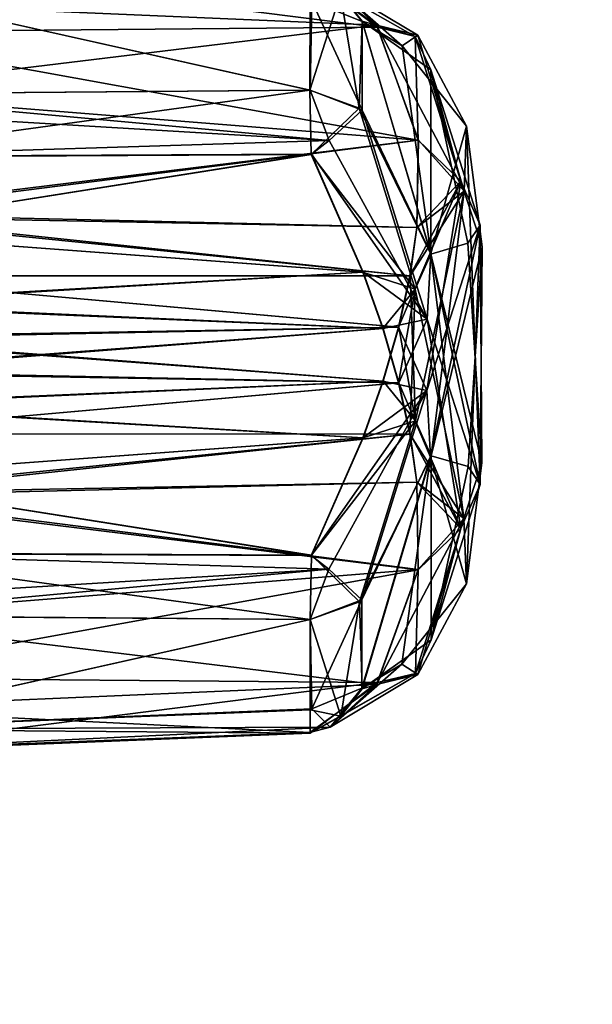
# Model space of a CAD drawing. Units: metres. Extents: x 0 to 0.394, y -0.338 to 0.222.
# Drawn here: x 0.057 to 0.068, y -0.013 to 0.007 of the extents above; entities that cross this region are included whole.
import ezdxf

# ---------------------------------------------------------------- set-up
doc = ezdxf.new("R2010")
doc.units = ezdxf.units.M
for name, color, linetype in [('72_NOVS_INSERT', 7, 'Continuous'), ('72_NOVS_TSS_D3_KUNSTSTOFF_4', 7, 'Continuous'), ('72_NOVS_TSS_D3_PROFIL_1', 7, 'Continuous')]:
    doc.layers.add(name, color=color, linetype=linetype)

# ---------------------------------------------------------------- blocks, each defined once
blk = doc.blocks.new('72NOVS_TSS_D3_GELENK_ABD')
for points in [[(0.006682, 0.007634, -0.008435), (0.016677, 0.007717, -0.009817), (0.006716, 0.008118, -0.009657)], [(0.006709, 0.006584, -0.015512), (0.006716, 0.008118, -0.009657), (0.018054, 0.006682, -0.01398)], [(0.006716, 0.008118, -0.009657), (0.016677, 0.007717, -0.009817), (0.018054, 0.006682, -0.01398)], [(0.006682, 0.007634, -0.008435), (0.006673, 0.005317, -0.007148), (0.016677, 0.005397, -0.007556)], [(0.006682, 0.007634, -0.008435), (0.016678, 0.00724, -0.008579), (0.016677, 0.007717, -0.009817)], [(0.006682, 0.007634, -0.008435), (0.016677, 0.005397, -0.007556), (0.016678, 0.00724, -0.008579)], [(0.016677, 0.007717, -0.009817), (0.016678, 0.00724, -0.008579), (0.017301, 0.007366, -0.009038)], [(0.016677, 0.007717, -0.009817), (0.018823, 0.006496, -0.0137), (0.018054, 0.006682, -0.01398)], [(0.016677, 0.007717, -0.009817), (0.017301, 0.007366, -0.009038), (0.018823, 0.006496, -0.0137)], [(0.017301, 0.007366, -0.009038), (0.016677, 0.005397, -0.007556), (0.017684, 0.005033, -0.00818)], [(0.017301, 0.007366, -0.009038), (0.016678, 0.00724, -0.008579), (0.016677, 0.005397, -0.007556)], [(0.017684, 0.005033, -0.00818), (0.01774, 0.006807, -0.009196), (0.017301, 0.007366, -0.009038)], [(0.017301, 0.007366, -0.009038), (0.01774, 0.006807, -0.009196), (0.018823, 0.006496, -0.0137)], [(0.006709, 0.006584, -0.015512), (0.018054, 0.006682, -0.01398), (0.018883, 0.004381, -0.019484)], [(0.017684, 0.005033, -0.00818), (0.019143, 0.002058, -0.011101), (0.01774, 0.006807, -0.009196)], [(0.01774, 0.006807, -0.009196), (0.019145, 0.005812, -0.013267), (0.018823, 0.006496, -0.0137)], [(0.01774, 0.006807, -0.009196), (0.019143, 0.002058, -0.011101), (0.019145, 0.005812, -0.013267)], [(0.018054, 0.006682, -0.01398), (0.018823, 0.006496, -0.0137), (0.018883, 0.004381, -0.019484)], [(0.006709, 0.006584, -0.015512), (0.018883, 0.004381, -0.019484), (0.006715, 0.002886, -0.023055)], [(0.019145, 0.005812, -0.013267), (0.019754, 0.003542, -0.02064), (0.018823, 0.006496, -0.0137)], [(0.018823, 0.006496, -0.0137), (0.019754, 0.003542, -0.02064), (0.018883, 0.004381, -0.019484)], [(0.019143, 0.002058, -0.011101), (0.019901, 0.002276, -0.015058), (0.019145, 0.005812, -0.013267)], [(0.019145, 0.005812, -0.013267), (0.020148, 0.002643, -0.020545), (0.019754, 0.003542, -0.02064)], [(0.019145, 0.005812, -0.013267), (0.019901, 0.002276, -0.015058), (0.020148, 0.002643, -0.020545)], [(0.016677, 0.005397, -0.007556), (0.006673, 0.005317, -0.007148), (0.006716, 0.004034, -0.007295)], [(0.016677, 0.005397, -0.007556), (0.006716, 0.004034, -0.007295), (0.016704, 0.004086, -0.0077)], [(0.016677, 0.005397, -0.007556), (0.016704, 0.004086, -0.0077), (0.017684, 0.005033, -0.00818)], [(0.017684, 0.005033, -0.00818), (0.016704, 0.004086, -0.0077), (0.018823, 0.001342, -0.010724)], [(0.017684, 0.005033, -0.00818), (0.018823, 0.001342, -0.010724), (0.019143, 0.002058, -0.011101)], [(0.006715, 0.002886, -0.023055), (0.018883, 0.004381, -0.019484), (0.018854, 0.002598, -0.022528)], [(0.018854, 0.002598, -0.022528), (0.018883, 0.004381, -0.019484), (0.019754, 0.003542, -0.02064)], [(0.016704, 0.004086, -0.0077), (0.006716, 0.004034, -0.007295), (0.006717, 0.00251, -0.008698)], [(0.016704, 0.004086, -0.0077), (0.006717, 0.00251, -0.008698), (0.017756, 0.001688, -0.010043)], [(0.016704, 0.004086, -0.0077), (0.017756, 0.001688, -0.010043), (0.018823, 0.001342, -0.010724)], [(0.018486, 0.000566, -0.025369), (0.019754, 0.003542, -0.02064), (0.019063, -0.000728, -0.026579)], [(0.019754, 0.003542, -0.02064), (0.018486, 0.000566, -0.025369), (0.018715, 0.001613, -0.023977)], [(0.018715, 0.001613, -0.023977), (0.018854, 0.002598, -0.022528), (0.019754, 0.003542, -0.02064)], [(0.020148, 0.002643, -0.020545), (0.019063, -0.000728, -0.026579), (0.019754, 0.003542, -0.02064)], [(0.006715, 0.002886, -0.023055), (0.018854, 0.002598, -0.022528), (0.018715, 0.001613, -0.023977)], [(0.006715, 0.002886, -0.023055), (0.018715, 0.001613, -0.023977), (0.006717, 0.001611, -0.024689)], [(0.020148, 0.002643, -0.020545), (0.019137, -0.002071, -0.026913), (0.019063, -0.000728, -0.026579)], [(0.020148, 0.002643, -0.020545), (0.019869, -0.004667, -0.021583), (0.019137, -0.002071, -0.026913)], [(0.020186, -0.002204, -0.016783), (0.019869, -0.004667, -0.021583), (0.020148, 0.002643, -0.020545)], [(0.019901, 0.002276, -0.015058), (0.020186, -0.002204, -0.016783), (0.020148, 0.002643, -0.020545)], [(0.006717, 0.00251, -0.008698), (0.006676, 0.001024, -0.010128), (0.017756, 0.001688, -0.010043)], [(0.019143, 0.002058, -0.011101), (0.020186, -0.002204, -0.016783), (0.019901, 0.002276, -0.015058)], [(0.018823, 0.001342, -0.010724), (0.019818, -0.003338, -0.017063), (0.019143, 0.002058, -0.011101)], [(0.019143, 0.002058, -0.011101), (0.019818, -0.003338, -0.017063), (0.020186, -0.002204, -0.016783)], [(0.00665, 0.000363, -0.026342), (0.006717, 0.001611, -0.024689), (0.018486, 0.000566, -0.025369)], [(0.006676, 0.001024, -0.010128), (0.018166, 0.000537, -0.011303), (0.017756, 0.001688, -0.010043)], [(0.006717, 0.001611, -0.024689), (0.018715, 0.001613, -0.023977), (0.018486, 0.000566, -0.025369)], [(0.017756, 0.001688, -0.010043), (0.018166, 0.000537, -0.011303), (0.018823, 0.001342, -0.010724)], [(0.018166, 0.000537, -0.011303), (0.018486, -0.000567, -0.012631), (0.018823, 0.001342, -0.010724)], [(0.018486, -0.000567, -0.012631), (0.018715, -0.001614, -0.014023), (0.018823, 0.001342, -0.010724)], [(0.018715, -0.001614, -0.014023), (0.019818, -0.003338, -0.017063), (0.018823, 0.001342, -0.010724)], [(0.006676, 0.001024, -0.010128), (0.006717, -0.000329, -0.011694), (0.018166, 0.000537, -0.011303)], [(0.00665, 0.000363, -0.026342), (0.018486, 0.000566, -0.025369), (0.018166, -0.000537, -0.026698)], [(0.006717, -0.000329, -0.011694), (0.018486, -0.000567, -0.012631), (0.018166, 0.000537, -0.011303)], [(0.018166, -0.000537, -0.026698), (0.018486, 0.000566, -0.025369), (0.019063, -0.000728, -0.026579)], [(0.00665, 0.000363, -0.026342), (0.018166, -0.000537, -0.026698), (0.006717, -0.001047, -0.027847)], [(0.006717, -0.001612, -0.013312), (0.018486, -0.000567, -0.012631), (0.006717, -0.000329, -0.011694)], [(0.006717, -0.001047, -0.027847), (0.018166, -0.000537, -0.026698), (0.017756, -0.001689, -0.027958)], [(0.006717, -0.001612, -0.013312), (0.018715, -0.001614, -0.014023), (0.018486, -0.000567, -0.012631)], [(0.018166, -0.000537, -0.026698), (0.019063, -0.000728, -0.026579), (0.017756, -0.001689, -0.027958)], [(0.019063, -0.000728, -0.026579), (0.017064, -0.004372, -0.030416), (0.016705, -0.004092, -0.030274)], [(0.019063, -0.000728, -0.026579), (0.016705, -0.004092, -0.030274), (0.017756, -0.001689, -0.027958)], [(0.019063, -0.000728, -0.026579), (0.017738, -0.004994, -0.02987), (0.017064, -0.004372, -0.030416)], [(0.019063, -0.000728, -0.026579), (0.019137, -0.002071, -0.026913), (0.017738, -0.004994, -0.02987)], [(0.006717, -0.001047, -0.027847), (0.017756, -0.001689, -0.027958), (0.006717, -0.00251, -0.029303)], [(0.006715, -0.002828, -0.014983), (0.018715, -0.001614, -0.014023), (0.006717, -0.001612, -0.013312)], [(0.006715, -0.002828, -0.014983), (0.018854, -0.002598, -0.015472), (0.018715, -0.001614, -0.014023)], [(0.017756, -0.001689, -0.027958), (0.016705, -0.004092, -0.030274), (0.006717, -0.00251, -0.029303)], [(0.018715, -0.001614, -0.014023), (0.018854, -0.002598, -0.015472), (0.019818, -0.003338, -0.017063)], [(0.019137, -0.002071, -0.026913), (0.017737, -0.006797, -0.028815), (0.017738, -0.004994, -0.02987)], [(0.018553, -0.006305, -0.026594), (0.017737, -0.006797, -0.028815), (0.019137, -0.002071, -0.026913)], [(0.019869, -0.004667, -0.021583), (0.018553, -0.006305, -0.026594), (0.019137, -0.002071, -0.026913)], [(0.020186, -0.002204, -0.016783), (0.019818, -0.003338, -0.017063), (0.019869, -0.004667, -0.021583)], [(0.006717, -0.00251, -0.029303), (0.016705, -0.004092, -0.030274), (0.0067, -0.00405, -0.030681)], [(0.006715, -0.002828, -0.014983), (0.018884, -0.004377, -0.018507), (0.018854, -0.002598, -0.015472)], [(0.018854, -0.002598, -0.015472), (0.018884, -0.004377, -0.018507), (0.019818, -0.003338, -0.017063)], [(0.006712, -0.005351, -0.01955), (0.018884, -0.004377, -0.018507), (0.006715, -0.002828, -0.014983)], [(0.018032, -0.006724, -0.024127), (0.018877, -0.006518, -0.025145), (0.019818, -0.003338, -0.017063)], [(0.018032, -0.006724, -0.024127), (0.019818, -0.003338, -0.017063), (0.018884, -0.004377, -0.018507)], [(0.018877, -0.006518, -0.025145), (0.019869, -0.004667, -0.021583), (0.019818, -0.003338, -0.017063)], [(0.0067, -0.00405, -0.030681), (0.016705, -0.004092, -0.030274), (0.017064, -0.004372, -0.030416)], [(0.0067, -0.00405, -0.030681), (0.017064, -0.004372, -0.030416), (0.006717, -0.004994, -0.03097)], [(0.006712, -0.005351, -0.01955), (0.018032, -0.006724, -0.024127), (0.018884, -0.004377, -0.018507)], [(0.017064, -0.004372, -0.030416), (0.016679, -0.005399, -0.030453), (0.006715, -0.005319, -0.030854)], [(0.017064, -0.004372, -0.030416), (0.006715, -0.005319, -0.030854), (0.006717, -0.004994, -0.03097)], [(0.017064, -0.004372, -0.030416), (0.017738, -0.004994, -0.02987), (0.016679, -0.005399, -0.030453)], [(0.019869, -0.004667, -0.021583), (0.018877, -0.006518, -0.025145), (0.018553, -0.006305, -0.026594)], [(0.017738, -0.004994, -0.02987), (0.016713, -0.007218, -0.029405), (0.016679, -0.005399, -0.030453)], [(0.017738, -0.004994, -0.02987), (0.017737, -0.006797, -0.028815), (0.016713, -0.007218, -0.029405)], [(0.006715, -0.005319, -0.030854), (0.016679, -0.005399, -0.030453), (0.006675, -0.007635, -0.029563)], [(0.016679, -0.005399, -0.030453), (0.016713, -0.007218, -0.029405), (0.006675, -0.007635, -0.029563)], [(0.006702, -0.007211, -0.024398), (0.018032, -0.006724, -0.024127), (0.006712, -0.005351, -0.01955)], [(0.018877, -0.006518, -0.025145), (0.017091, -0.007589, -0.028906), (0.018553, -0.006305, -0.026594)], [(0.018553, -0.006305, -0.026594), (0.017091, -0.007589, -0.028906), (0.017737, -0.006797, -0.028815)], [(0.017091, -0.007589, -0.028906), (0.018877, -0.006518, -0.025145), (0.018032, -0.006724, -0.024127)], [(0.006702, -0.007211, -0.024398), (0.016675, -0.007698, -0.028184), (0.018032, -0.006724, -0.024127)], [(0.016675, -0.007698, -0.028184), (0.017091, -0.007589, -0.028906), (0.018032, -0.006724, -0.024127)], [(0.017737, -0.006797, -0.028815), (0.017091, -0.007589, -0.028906), (0.016713, -0.007218, -0.029405)], [(0.006675, -0.007635, -0.029563), (0.016713, -0.007218, -0.029405), (0.017091, -0.007589, -0.028906)], [(0.0067, -0.008087, -0.028348), (0.016675, -0.007698, -0.028184), (0.006702, -0.007211, -0.024398)], [(0.006675, -0.007635, -0.029563), (0.017091, -0.007589, -0.028906), (0.0067, -0.008087, -0.028348)], [(0.0067, -0.008087, -0.028348), (0.017091, -0.007589, -0.028906), (0.016675, -0.007698, -0.028184)]]:
    blk.add_3dface(points)
blk = doc.blocks.new('72NOVS_TSS_D3_FALTARM_ARM1_700')
mesh = blk.add_polyface()
corners = [(0.012361, -0.00653, -0.03625), (0.014119, -0.010193, -0.03625), (0.010673, 0.00286, -0.03625), (0.007824, 0.002096, -0.03625), (0.098672, -0.325555, -0.03625), (0.095438, -0.31658, -0.03625), (0.09513, -0.312528, -0.03625), (0.014428, -0.014245, -0.03625), (0.093371, -0.308864, -0.03625), (0.090402, -0.306089, -0.03625), (0.013244, -0.018132, -0.03625), (0.095822, -0.326318, -0.03625), (0.094255, -0.320467, -0.03625), (0.009392, -0.003755, -0.03625), (0.011487, -0.005436, -0.038001), (0.013753, -0.00891, -0.037994), (0.009392, -0.003755, -0.038), (0.014445, -0.01192, -0.038), (0.014402, -0.014794, -0.038), (0.013244, -0.018132, -0.038), (0.011631, 0.003117, -0.037372), (0.01131, 0.003031, -0.037709), (0.011835, 0.003171, -0.036949), (0.010837, 0.002904, -0.037956), (0.007824, 0.002096, -0.038), (0.014489, 0.003882, -0.019), (0.010673, 0.00286, -0.0325), (-0.014489, -0.003882, -0.019), (0.013822, 0.003703, -0.028079), (0.014322, 0.003838, -0.023553), (0.013822, 0.003703, -0.009921), (-0.014322, -0.003838, -0.014447), (0.010452, 0.002801), (0.012991, 0.003481, -0.005447), (0.01131, 0.003031, -0.000291), (0.011631, 0.003117, -0.000628), (0.011835, 0.003171, -0.001051), (0.010904, 0.002922, -0.000075), (-0.013822, -0.003703, -0.009921), (-0.007824, -0.002096, -0.03625), (-0.007824, -0.002096, -0.038), (-0.01083, -0.002902, -0.037956), (-0.010673, -0.00286, -0.03625), (-0.01131, -0.003031, -0.037709), (-0.011631, -0.003117, -0.037372), (-0.012991, -0.003481, -0.032553), (-0.011835, -0.003171, -0.036949), (-0.010673, -0.00286, -0.0325), (-0.010452, -0.002801), (-0.011835, -0.003171, -0.001051), (-0.010904, -0.002922, -0.000075), (-0.01131, -0.003031, -0.000291), (-0.011631, -0.003117, -0.000628), (-0.013822, -0.003703, -0.028079), (0.077325, -0.331275, -0.03625), (0.077325, -0.331275, -0.0325), (-0.002404, -0.022325, -0.03625), (-0.0045, -0.020643, -0.038), (-0.005372, -0.01955, -0.03625), (-0.006784, -0.017127, -0.037997), (-0.007131, -0.015887, -0.03625), (-0.002404, -0.022325, -0.038), (-0.00758, -0.011903, -0.038), (-0.006256, -0.007948, -0.03625), (-0.00744, -0.011835, -0.03625), (-0.006256, -0.007948, -0.038), (0.098672, -0.325555, -0.0325), (0.073571, -0.31417, -0.03625), (0.074754, -0.310282, -0.03625), (0.075638, -0.321885, -0.03625), (0.080174, -0.330511, -0.03625), (0.078607, -0.32466, -0.03625), (0.073879, -0.318222, -0.03625), (0.090402, -0.306089, -0.038), (0.095822, -0.326318, -0.038), (0.094255, -0.320467, -0.038), (0.092498, -0.307771, -0.038), (0.094673, -0.311072, -0.038), (0.095435, -0.313954, -0.037999), (0.095413, -0.317128, -0.038), (0.09963, -0.325298, -0.037372), (0.099833, -0.325244, -0.036949), (0.098816, -0.325516, -0.037964), (0.099309, -0.325384, -0.037709), (0.074754, -0.310282, -0.038), (0.076367, -0.331531, -0.000628), (0.076164, -0.331586, -0.001051), (0.076688, -0.331445, -0.000291), (0.077095, -0.331336, -0.000075), (0.077546, -0.331215), (0.080174, -0.330511, -0.038), (0.078607, -0.32466, -0.038), (0.074246, -0.319505, -0.037994), (0.077177, -0.331314, -0.037965), (0.076688, -0.331445, -0.037709), (0.076367, -0.331531, -0.037372), (0.076164, -0.331586, -0.036949), (0.073554, -0.3165, -0.038), (0.10232, -0.324577, -0.023553), (0.102487, -0.324532, -0.019), (0.10182, -0.324711, -0.028079), (0.073596, -0.313621, -0.038), (0.076511, -0.322978, -0.038001), (0.098451, -0.325614), (0.098902, -0.325493, -0.000075), (0.099309, -0.325384, -0.000291), (0.099833, -0.325244, -0.001051), (0.09963, -0.325298, -0.000628), (0.073677, -0.332252, -0.014447), (0.07351, -0.332297, -0.019), (0.074177, -0.332118, -0.009921), (0.075007, -0.331896, -0.032553), (0.074177, -0.332118, -0.028079), (0.100989, -0.324934, -0.005447), (0.10182, -0.324711, -0.009921)]
mesh.append_faces([[corners[k] for k in face] for face in [(0, 1, 2), (3, 0, 2), (1, 4, 2), (5, 4, 6), (1, 6, 4), (7, 8, 6), (9, 8, 7), (7, 6, 1), (9, 7, 10), (11, 5, 12), (11, 4, 5), (3, 13, 0), (0, 13, 14), (1, 0, 15), (14, 13, 16), (15, 0, 14), (17, 1, 15), (10, 7, 18), (7, 1, 17), (18, 7, 17), (10, 18, 19), (2, 20, 21), (2, 22, 20), (2, 21, 23), (3, 23, 24), (2, 23, 3), (25, 26, 27), (26, 22, 2), (28, 22, 26), (25, 29, 26), (30, 25, 31), (32, 33, 30), (29, 28, 26), (34, 35, 36), (37, 34, 36), (32, 37, 36), (32, 36, 33), (32, 30, 38), (39, 40, 41), (39, 41, 42), (42, 43, 44), (45, 42, 46), (42, 44, 46), (42, 41, 43), (47, 42, 45), (48, 49, 50), (30, 31, 38), (50, 49, 51), (51, 49, 52), (27, 26, 47), (31, 25, 27), (48, 38, 49), (32, 38, 48), (27, 47, 53), (53, 47, 45), (54, 42, 47), (54, 47, 55), (56, 57, 58), (58, 59, 60), (61, 57, 56), (57, 59, 58), (59, 62, 60), (62, 63, 64), (60, 62, 64), (62, 65, 63), (13, 3, 16), (16, 3, 24), (47, 26, 66), (55, 47, 66), (64, 63, 39), (42, 64, 39), (67, 68, 56), (69, 70, 71), (42, 60, 64), (42, 72, 60), (72, 58, 60), (54, 69, 72), (54, 72, 42), (72, 67, 58), (54, 70, 69), (58, 67, 56), (9, 10, 73), (73, 10, 19), (66, 26, 2), (66, 2, 4), (11, 12, 74), (74, 12, 75), (8, 9, 76), (6, 8, 77), (76, 9, 73), (77, 8, 76), (78, 6, 77), (12, 5, 79), (5, 6, 78), (79, 5, 78), (12, 79, 75), (80, 20, 81), (82, 23, 83), (78, 77, 82), (83, 21, 80), (77, 23, 82), (23, 21, 83), (80, 21, 20), (77, 15, 23), (81, 20, 22), (17, 15, 77), (84, 61, 68), (68, 61, 56), (85, 52, 86), (86, 52, 49), (87, 52, 85), (87, 51, 52), (50, 88, 89), (51, 88, 50), (50, 89, 48), (51, 87, 88), (90, 91, 70), (70, 91, 71), (41, 62, 59), (41, 92, 93), (43, 93, 94), (95, 44, 94), (96, 44, 95), (41, 59, 92), (43, 41, 93), (94, 44, 43), (96, 46, 44), (59, 97, 92), (98, 25, 99), (98, 29, 25), (100, 29, 98), (81, 28, 100), (81, 22, 28), (100, 28, 29), (59, 57, 101), (59, 101, 97), (57, 61, 84), (101, 57, 84), (74, 75, 79), (74, 79, 82), (79, 78, 82), (93, 92, 102), (102, 91, 90), (93, 102, 90), (62, 40, 65), (41, 40, 62), (24, 14, 16), (24, 23, 14), (14, 23, 15), (71, 102, 69), (69, 92, 72), (91, 102, 71), (102, 92, 69), (92, 97, 72), (67, 101, 68), (72, 97, 67), (97, 101, 67), (101, 84, 68), (48, 103, 32), (89, 103, 48), (19, 18, 76), (73, 19, 76), (18, 17, 77), (76, 18, 77), (65, 40, 63), (63, 40, 39), (103, 104, 37), (103, 37, 32), (37, 104, 105), (37, 105, 34), (106, 35, 107), (107, 35, 34), (106, 36, 35), (107, 34, 105), (108, 31, 109), (109, 31, 27), (110, 31, 108), (86, 38, 110), (86, 49, 38), (110, 38, 31), (111, 45, 96), (96, 45, 46), (112, 45, 111), (109, 53, 112), (109, 27, 53), (112, 53, 45), (113, 33, 106), (106, 33, 36), (114, 33, 113), (99, 25, 114), (114, 25, 30), (114, 30, 33), (4, 83, 80), (4, 80, 81), (4, 82, 83), (11, 74, 82), (11, 82, 4), (99, 55, 66), (66, 4, 81), (100, 66, 81), (99, 66, 98), (114, 108, 99), (103, 114, 113), (98, 66, 100), (105, 106, 107), (104, 106, 105), (103, 106, 104), (103, 113, 106), (89, 114, 103), (70, 93, 90), (54, 93, 70), (54, 95, 94), (111, 96, 54), (54, 96, 95), (54, 94, 93), (55, 111, 54), (89, 88, 86), (110, 108, 114), (88, 87, 86), (87, 85, 86), (109, 55, 99), (108, 109, 99), (89, 86, 110), (89, 110, 114), (109, 112, 55), (112, 111, 55)]])
blk = doc.blocks.new('EDWG1A3DBD5D964C4F19B5EDB95C3FAB80F9')
at = {"layer": '72_NOVS_TSS_D3_KUNSTSTOFF_4', "color": 0}
blk.add_blockref('72NOVS_TSS_D3_GELENK_ABD', (0.045996, 0, 0.195998), dxfattribs=at)
at = {"layer": '72_NOVS_TSS_D3_KUNSTSTOFF_4', "color": 0, "extrusion": (0, 0, -1), "rotation": 180}
blk.add_blockref('72NOVS_TSS_D3_GELENK_ABD', (-0.046, 0, 0.004), dxfattribs=at)
at = {"layer": '72_NOVS_TSS_D3_PROFIL_1', "color": 0}
for p in [(0.029006, 0.01304, 0.0745), (0.029006, 0.01304, 0.1555)]:
    blk.add_blockref('72NOVS_TSS_D3_FALTARM_ARM1_700', p, dxfattribs=at)

msp = doc.modelspace()

# ---------------------------------------------------------------- block references
at = {"layer": '72_NOVS_INSERT'}
msp.add_blockref('EDWG1A3DBD5D964C4F19B5EDB95C3FAB80F9', (0, 0), dxfattribs=at)

doc.saveas('drawing.dxf')
